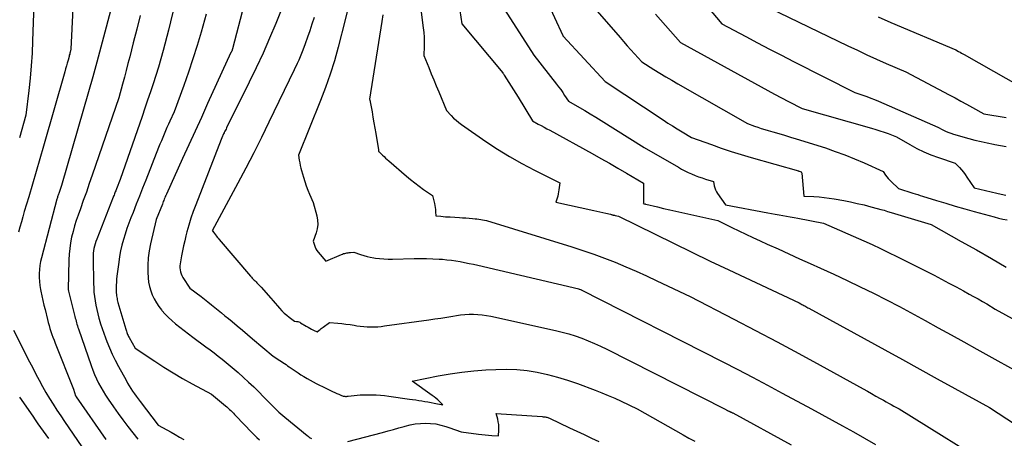
# Model space of a CAD drawing. Units: inches. Extents: x 2609536 to 2612342, y 1497606 to 1499227.
# Drawn here: x 2611222 to 2611339, y 1498326 to 1498376 of the extents above; entities that cross this region are included whole.
import ezdxf

# ---------------------------------------------------------------- set-up
doc = ezdxf.new("R2010")
doc.units = ezdxf.units.IN
doc.header["$MEASUREMENT"] = 0
doc.layers.add('Tile_2735_10_SW_contour_2ft', color=114, linetype='Continuous')

msp = doc.modelspace()

# ---------------------------------------------------------------- linework, layer by layer
at = {"layer": 'Tile_2735_10_SW_contour_2ft'}
for points in [[(2611268.73, 1498384.35, 8854), (2611269.93, 1498374.96, 8854), (2611269.99, 1498374.42, 8854), (2611270.03, 1498373.87, 8854), (2611270.04, 1498373.33, 8854), (2611270.03, 1498372.78, 8854), (2611269.99, 1498371.69, 8854), (2611270.58, 1498370.26, 8854), (2611270.88, 1498369.54, 8854), (2611271.18, 1498368.82, 8854), (2611271.47, 1498368.1, 8854), (2611271.77, 1498367.39, 8854), (2611272.68, 1498365.18, 8854), (2611273.24, 1498364.59, 8854), (2611273.52, 1498364.3, 8854), (2611273.82, 1498364.03, 8854), (2611274.14, 1498363.77, 8854), (2611274.46, 1498363.53, 8854), (2611277.33, 1498361.54, 8854), (2611278.72, 1498360.62, 8854), (2611280.14, 1498359.74, 8854), (2611281.59, 1498358.92, 8854), (2611283.07, 1498358.14, 8854), (2611286.06, 1498356.65, 8854), (2611285.96, 1498355.83, 8854), (2611285.92, 1498355.58, 8854), (2611285.88, 1498355.33, 8854), (2611285.82, 1498355.08, 8854), (2611285.75, 1498354.84, 8854), (2611285.59, 1498354.35, 8854), (2611290.08, 1498353.37, 8854), (2611290.43, 1498353.29, 8854), (2611290.78, 1498353.21, 8854), (2611291.14, 1498353.13, 8854), (2611291.49, 1498353.05, 8854), (2611292.05, 1498352.92, 8854), (2611292.12, 1498352.9, 8854), (2611292.19, 1498352.88, 8854), (2611292.26, 1498352.87, 8854), (2611292.32, 1498352.85, 8854), (2611292.39, 1498352.83, 8854), (2611292.46, 1498352.82, 8854), (2611292.53, 1498352.8, 8854), (2611292.6, 1498352.79, 8854), (2611293, 1498352.7, 8854), (2611297.33, 1498350.56, 8854), (2611299.49, 1498349.49, 8854), (2611301.66, 1498348.43, 8854), (2611303.84, 1498347.39, 8854), (2611306.02, 1498346.36, 8854), (2611314.33, 1498342.44, 8854), (2611314.55, 1498342.32, 8854), (2611314.66, 1498342.26, 8854), (2611314.78, 1498342.21, 8854), (2611314.89, 1498342.15, 8854), (2611315, 1498342.09, 8854), (2611315.01, 1498342.08, 8854), (2611315.13, 1498342.01, 8854), (2611315.25, 1498341.95, 8854), (2611315.37, 1498341.88, 8854), (2611315.48, 1498341.82, 8854), (2611324.47, 1498336.9, 8854), (2611326.54, 1498335.76, 8854), (2611328.6, 1498334.63, 8854), (2611330.66, 1498333.49, 8854), (2611332.73, 1498332.35, 8854), (2611336.85, 1498330.07, 8854), (2611341.84, 1498326.83, 8854)], [(2611282.5, 1498382.59, 8848), (2611286.41, 1498374.05, 8848), (2611286.43, 1498374.02, 8848), (2611286.46, 1498373.98, 8848), (2611291.41, 1498368.63, 8848), (2611298.29, 1498364.07, 8848), (2611298.84, 1498363.71, 8848), (2611299.4, 1498363.36, 8848), (2611299.95, 1498363.01, 8848), (2611300.51, 1498362.67, 8848), (2611301.64, 1498361.99, 8848), (2611303.97, 1498361.15, 8848), (2611305.14, 1498360.74, 8848), (2611306.31, 1498360.35, 8848), (2611307.49, 1498359.98, 8848), (2611308.68, 1498359.63, 8848), (2611314.25, 1498358.04, 8848), (2611314.28, 1498358.03, 8848), (2611314.3, 1498358.03, 8848), (2611314.32, 1498358.02, 8848), (2611314.34, 1498358.01, 8848), (2611314.45, 1498357.98, 8848), (2611314.58, 1498357.92, 8848), (2611314.61, 1498357.87, 8848), (2611314.65, 1498357.79, 8848), (2611314.88, 1498355.06, 8848), (2611316.09, 1498355.01, 8848), (2611316.7, 1498354.98, 8848), (2611317.3, 1498354.92, 8848), (2611317.9, 1498354.84, 8848), (2611318.5, 1498354.75, 8848), (2611319.61, 1498354.54, 8848), (2611320.41, 1498354.38, 8848), (2611321.21, 1498354.21, 8848), (2611322.01, 1498354.02, 8848), (2611322.81, 1498353.82, 8848), (2611323.58, 1498353.61, 8848), (2611323.98, 1498353.5, 8848), (2611324.39, 1498353.39, 8848), (2611324.79, 1498353.27, 8848), (2611325.2, 1498353.15, 8848), (2611325.6, 1498353.03, 8848), (2611326, 1498352.91, 8848), (2611326.41, 1498352.79, 8848), (2611326.81, 1498352.67, 8848), (2611329.93, 1498351.72, 8848), (2611333.5, 1498349.72, 8848), (2611335.28, 1498348.71, 8848), (2611337.06, 1498347.69, 8848), (2611338.82, 1498346.66, 8848)], [(2611224.06, 1498381.04, 8876), (2611223.78, 1498373.41, 8876), (2611223.71, 1498371.95, 8876), (2611223.61, 1498370.48, 8876), (2611223.48, 1498369.02, 8876), (2611223.33, 1498367.56, 8876), (2611222.98, 1498364.65, 8876), (2611222.22, 1498361.97, 8876)], [(2611228.67, 1498379.68, 8874), (2611228.31, 1498372.43, 8874), (2611228.22, 1498372.1, 8874), (2611228.19, 1498371.97, 8874), (2611228.16, 1498371.84, 8874), (2611228.12, 1498371.71, 8874), (2611228.09, 1498371.58, 8874), (2611227.97, 1498371.15, 8874), (2611227.87, 1498370.8, 8874), (2611227.78, 1498370.46, 8874), (2611227.68, 1498370.12, 8874), (2611227.58, 1498369.77, 8874), (2611225.08, 1498360.97, 8874), (2611224.65, 1498359.48, 8874), (2611224.22, 1498357.98, 8874), (2611223.78, 1498356.49, 8874), (2611223.33, 1498355, 8874), (2611222.8, 1498353.24, 8874), (2611222.62, 1498352.63, 8874), (2611222.45, 1498352.02, 8874), (2611222.28, 1498351.41, 8874), (2611222.13, 1498350.8, 8874)], [(2611233.48, 1498378.92, 8872), (2611232.32, 1498374.43, 8872), (2611231.85, 1498372.67, 8872), (2611231.38, 1498370.91, 8872), (2611230.89, 1498369.16, 8872), (2611230.39, 1498367.4, 8872), (2611227.2, 1498356.34, 8872), (2611226.9, 1498355.48, 8872), (2611226.87, 1498355.39, 8872), (2611226.84, 1498355.29, 8872), (2611226.8, 1498355.19, 8872), (2611226.77, 1498355.09, 8872), (2611226.74, 1498354.99, 8872), (2611226.71, 1498354.89, 8872), (2611226.68, 1498354.79, 8872), (2611226.66, 1498354.69, 8872), (2611224.83, 1498347.79, 8872), (2611224.73, 1498347.33, 8872), (2611224.64, 1498346.86, 8872), (2611224.59, 1498346.39, 8872), (2611224.56, 1498345.92, 8872), (2611224.56, 1498345.44, 8872), (2611224.59, 1498344.97, 8872), (2611224.65, 1498344.5, 8872), (2611224.73, 1498344.03, 8872), (2611224.76, 1498343.85, 8872), (2611224.88, 1498343.3, 8872), (2611225, 1498342.75, 8872), (2611225.12, 1498342.2, 8872), (2611225.25, 1498341.65, 8872), (2611225.53, 1498340.49, 8872), (2611225.62, 1498340.13, 8872), (2611225.72, 1498339.78, 8872), (2611225.82, 1498339.42, 8872), (2611225.94, 1498339.07, 8872), (2611226.06, 1498338.72, 8872), (2611226.19, 1498338.38, 8872), (2611226.32, 1498338.03, 8872), (2611226.45, 1498337.69, 8872), (2611228.61, 1498332.25, 8872), (2611228.86, 1498331.48, 8872), (2611228.87, 1498331.46, 8872), (2611228.87, 1498331.45, 8872), (2611228.88, 1498331.43, 8872), (2611228.89, 1498331.41, 8872), (2611228.92, 1498331.35, 8872), (2611228.93, 1498331.34, 8872), (2611232.42, 1498326.31, 8872)], [(2611253.94, 1498379.04, 8862), (2611252.5, 1498375.48, 8862), (2611251.77, 1498373.73, 8862), (2611251.01, 1498371.98, 8862), (2611250.21, 1498370.25, 8862), (2611249.38, 1498368.53, 8862), (2611246.69, 1498363.13, 8862), (2611246.63, 1498363, 8862), (2611246.56, 1498362.87, 8862), (2611246.5, 1498362.73, 8862), (2611246.43, 1498362.6, 8862), (2611246.4, 1498362.53, 8862), (2611246.35, 1498362.43, 8862), (2611246.31, 1498362.34, 8862), (2611246.26, 1498362.24, 8862), (2611246.22, 1498362.14, 8862), (2611246.05, 1498361.77, 8862), (2611243.05, 1498354.03, 8862), (2611242.76, 1498353.24, 8862), (2611242.49, 1498352.45, 8862), (2611242.24, 1498351.64, 8862), (2611242.02, 1498350.83, 8862), (2611241.9, 1498350.37, 8862), (2611241.76, 1498349.79, 8862), (2611241.62, 1498349.2, 8862), (2611241.49, 1498348.61, 8862), (2611241.37, 1498348.02, 8862), (2611241.24, 1498347.31, 8862), (2611241.21, 1498347.07, 8862), (2611241.19, 1498346.83, 8862), (2611241.19, 1498346.59, 8862), (2611241.21, 1498346.35, 8862), (2611241.26, 1498346.11, 8862), (2611241.32, 1498345.88, 8862), (2611241.42, 1498345.67, 8862), (2611241.53, 1498345.46, 8862), (2611242.35, 1498344.18, 8862), (2611243.68, 1498343.19, 8862), (2611244.09, 1498342.88, 8862), (2611244.5, 1498342.57, 8862), (2611244.91, 1498342.24, 8862), (2611245.31, 1498341.92, 8862), (2611245.71, 1498341.59, 8862), (2611246.11, 1498341.26, 8862), (2611246.51, 1498340.94, 8862), (2611246.91, 1498340.61, 8862), (2611247.34, 1498340.26, 8862), (2611247.95, 1498339.75, 8862), (2611248.57, 1498339.24, 8862), (2611249.17, 1498338.73, 8862), (2611249.78, 1498338.22, 8862), (2611252.2, 1498336.15, 8862), (2611252.62, 1498335.87, 8862), (2611252.8, 1498335.75, 8862), (2611252.98, 1498335.63, 8862), (2611253.17, 1498335.51, 8862), (2611253.35, 1498335.39, 8862), (2611253.54, 1498335.27, 8862), (2611253.72, 1498335.15, 8862), (2611253.91, 1498335.02, 8862), (2611254.09, 1498334.9, 8862), (2611255.14, 1498334.19, 8862), (2611255.49, 1498333.96, 8862), (2611255.84, 1498333.74, 8862), (2611256.2, 1498333.53, 8862), (2611256.56, 1498333.32, 8862), (2611256.92, 1498333.12, 8862), (2611257.29, 1498332.93, 8862), (2611257.66, 1498332.74, 8862), (2611258.03, 1498332.56, 8862), (2611258.98, 1498332.1, 8862), (2611259.22, 1498331.98, 8862), (2611259.47, 1498331.87, 8862), (2611259.72, 1498331.76, 8862), (2611259.97, 1498331.65, 8862), (2611260.29, 1498331.51, 8862), (2611260.38, 1498331.47, 8862), (2611260.47, 1498331.44, 8862), (2611260.57, 1498331.42, 8862), (2611260.66, 1498331.41, 8862), (2611260.76, 1498331.4, 8862), (2611260.86, 1498331.4, 8862), (2611260.96, 1498331.41, 8862), (2611261.05, 1498331.41, 8862), (2611262.47, 1498331.58, 8862), (2611262.54, 1498331.59, 8862), (2611263.87, 1498331.59, 8862), (2611264.37, 1498331.58, 8862), (2611264.87, 1498331.55, 8862), (2611265.36, 1498331.5, 8862), (2611265.85, 1498331.44, 8862), (2611268.3, 1498331.08, 8862), (2611268.67, 1498331.03, 8862), (2611269.04, 1498330.98, 8862), (2611269.4, 1498330.92, 8862), (2611269.77, 1498330.87, 8862), (2611270.13, 1498330.81, 8862), (2611270.49, 1498330.75, 8862), (2611270.86, 1498330.68, 8862), (2611271.22, 1498330.61, 8862), (2611272.24, 1498330.41, 8862), (2611271.85, 1498330.81, 8862), (2611271.65, 1498331, 8862), (2611271.44, 1498331.18, 8862), (2611271.22, 1498331.36, 8862), (2611271, 1498331.52, 8862), (2611268.61, 1498333.2, 8862), (2611271.71, 1498333.83, 8862), (2611273.11, 1498334.08, 8862), (2611274.51, 1498334.28, 8862), (2611275.91, 1498334.43, 8862), (2611277.32, 1498334.53, 8862), (2611278.52, 1498334.59, 8862), (2611279.75, 1498334.61, 8862), (2611280.98, 1498334.57, 8862), (2611282.2, 1498334.44, 8862), (2611283.41, 1498334.25, 8862), (2611284.62, 1498333.99, 8862), (2611285.81, 1498333.69, 8862), (2611286.98, 1498333.33, 8862), (2611288.15, 1498332.93, 8862), (2611290.26, 1498332.13, 8862), (2611291.03, 1498331.83, 8862), (2611291.8, 1498331.52, 8862), (2611292.57, 1498331.18, 8862), (2611293.32, 1498330.83, 8862), (2611295.19, 1498329.94, 8862), (2611300.64, 1498326.85, 8862), (2611301.33, 1498326.47, 8862), (2611302.03, 1498326.1, 8862)], [(2611274.02, 1498378.61, 8852), (2611274.51, 1498375.45, 8852), (2611279.32, 1498369.65, 8852), (2611279.35, 1498369.6, 8852), (2611279.39, 1498369.56, 8852), (2611279.42, 1498369.51, 8852), (2611279.45, 1498369.46, 8852), (2611279.51, 1498369.37, 8852), (2611280.06, 1498368.5, 8852), (2611280.34, 1498368.07, 8852), (2611280.61, 1498367.63, 8852), (2611280.88, 1498367.19, 8852), (2611281.15, 1498366.75, 8852), (2611282.86, 1498363.95, 8852), (2611283.53, 1498363.59, 8852), (2611283.87, 1498363.4, 8852), (2611284.21, 1498363.22, 8852), (2611284.54, 1498363.04, 8852), (2611284.88, 1498362.85, 8852), (2611289.88, 1498360.1, 8852), (2611290.9, 1498359.53, 8852), (2611291.92, 1498358.96, 8852), (2611292.94, 1498358.37, 8852), (2611293.95, 1498357.78, 8852), (2611295.96, 1498356.59, 8852), (2611295.97, 1498354.36, 8852), (2611295.97, 1498354.34, 8852), (2611295.97, 1498354.33, 8852), (2611295.96, 1498354.31, 8852), (2611295.96, 1498354.29, 8852), (2611295.93, 1498354.19, 8852), (2611296.03, 1498354.16, 8852), (2611296.08, 1498354.15, 8852), (2611296.14, 1498354.14, 8852), (2611296.19, 1498354.13, 8852), (2611296.24, 1498354.11, 8852), (2611297.59, 1498353.79, 8852), (2611298.32, 1498353.62, 8852), (2611299.05, 1498353.46, 8852), (2611299.77, 1498353.29, 8852), (2611300.5, 1498353.13, 8852), (2611304.73, 1498352.19, 8852), (2611306.39, 1498351.37, 8852), (2611307.22, 1498350.97, 8852), (2611308.05, 1498350.57, 8852), (2611308.88, 1498350.17, 8852), (2611309.72, 1498349.79, 8852), (2611310.58, 1498349.4, 8852), (2611311.85, 1498348.82, 8852), (2611313.12, 1498348.24, 8852), (2611314.39, 1498347.67, 8852), (2611315.66, 1498347.1, 8852), (2611316.88, 1498346.55, 8852), (2611318.45, 1498345.84, 8852), (2611320.01, 1498345.11, 8852), (2611321.56, 1498344.36, 8852), (2611323.11, 1498343.59, 8852), (2611326.19, 1498342.04, 8852), (2611329.24, 1498340.36, 8852), (2611330.77, 1498339.52, 8852), (2611332.3, 1498338.68, 8852), (2611333.82, 1498337.84, 8852), (2611335.34, 1498336.99, 8852), (2611347.55, 1498330.22, 8852)], [(2611278.81, 1498378.21, 8850), (2611283.01, 1498371.71, 8850), (2611285.68, 1498368.29, 8850), (2611285.93, 1498367.97, 8850), (2611286.17, 1498367.65, 8850), (2611286.41, 1498367.32, 8850), (2611286.64, 1498366.98, 8850), (2611287.1, 1498366.31, 8850), (2611288.39, 1498365.56, 8850), (2611289.03, 1498365.18, 8850), (2611289.67, 1498364.8, 8850), (2611290.31, 1498364.41, 8850), (2611290.94, 1498364.02, 8850), (2611296.02, 1498360.82, 8850), (2611300.08, 1498358.48, 8850), (2611300.46, 1498358.27, 8850), (2611300.85, 1498358.06, 8850), (2611301.24, 1498357.87, 8850), (2611301.64, 1498357.69, 8850), (2611302.05, 1498357.52, 8850), (2611302.46, 1498357.36, 8850), (2611302.87, 1498357.22, 8850), (2611303.29, 1498357.08, 8850), (2611304.22, 1498356.81, 8850), (2611304.31, 1498356.3, 8850), (2611304.37, 1498356.06, 8850), (2611304.46, 1498355.82, 8850), (2611304.57, 1498355.59, 8850), (2611304.7, 1498355.37, 8850), (2611305.64, 1498354.02, 8850), (2611310.64, 1498353.08, 8850), (2611311.08, 1498353, 8850), (2611311.52, 1498352.92, 8850), (2611311.97, 1498352.85, 8850), (2611312.41, 1498352.78, 8850), (2611312.86, 1498352.71, 8850), (2611313.3, 1498352.63, 8850), (2611313.75, 1498352.55, 8850), (2611314.19, 1498352.47, 8850), (2611317.22, 1498351.88, 8850), (2611321.97, 1498349.79, 8850), (2611322.96, 1498349.34, 8850), (2611323.94, 1498348.89, 8850), (2611324.91, 1498348.42, 8850), (2611325.88, 1498347.94, 8850), (2611330.29, 1498345.71, 8850), (2611331.16, 1498345.26, 8850), (2611332.03, 1498344.8, 8850), (2611332.9, 1498344.34, 8850), (2611333.76, 1498343.87, 8850), (2611334.45, 1498343.49, 8850), (2611334.96, 1498343.2, 8850), (2611335.48, 1498342.91, 8850), (2611335.99, 1498342.62, 8850), (2611336.5, 1498342.32, 8850), (2611337.52, 1498341.72, 8850), (2611355.82, 1498331.65, 8850)], [(2611240.59, 1498377.81, 8868), (2611239.85, 1498374.68, 8868), (2611239.2, 1498372.26, 8868), (2611238.93, 1498371.28, 8868), (2611238.65, 1498370.3, 8868), (2611238.34, 1498369.32, 8868), (2611238.03, 1498368.35, 8868), (2611237.7, 1498367.39, 8868), (2611237.37, 1498366.42, 8868), (2611237.04, 1498365.45, 8868), (2611236.71, 1498364.49, 8868), (2611234.11, 1498357.02, 8868), (2611233.7, 1498355.94, 8868), (2611233.65, 1498355.82, 8868), (2611233.6, 1498355.69, 8868), (2611233.55, 1498355.57, 8868), (2611233.5, 1498355.45, 8868), (2611233.45, 1498355.33, 8868), (2611233.4, 1498355.2, 8868), (2611233.35, 1498355.08, 8868), (2611233.31, 1498354.96, 8868), (2611231.35, 1498349.98, 8868), (2611231.25, 1498349.71, 8868), (2611231.16, 1498349.44, 8868), (2611231.09, 1498349.16, 8868), (2611231.03, 1498348.88, 8868), (2611230.99, 1498348.6, 8868), (2611230.95, 1498348.31, 8868), (2611230.94, 1498348.03, 8868), (2611230.93, 1498347.74, 8868), (2611230.98, 1498344.75, 8868), (2611231, 1498344.23, 8868), (2611231.03, 1498343.71, 8868), (2611231.09, 1498343.2, 8868), (2611231.16, 1498342.68, 8868), (2611231.26, 1498342.17, 8868), (2611231.36, 1498341.66, 8868), (2611231.49, 1498341.15, 8868), (2611231.62, 1498340.65, 8868), (2611231.65, 1498340.53, 8868), (2611231.82, 1498339.98, 8868), (2611232, 1498339.42, 8868), (2611232.19, 1498338.88, 8868), (2611232.39, 1498338.33, 8868), (2611232.55, 1498337.89, 8868), (2611232.86, 1498337.14, 8868), (2611233.18, 1498336.4, 8868), (2611233.54, 1498335.67, 8868), (2611233.91, 1498334.94, 8868), (2611234.82, 1498333.3, 8868), (2611235, 1498332.97, 8868), (2611235.19, 1498332.65, 8868), (2611235.39, 1498332.33, 8868), (2611235.6, 1498332.02, 8868), (2611235.81, 1498331.72, 8868), (2611236.03, 1498331.41, 8868), (2611236.25, 1498331.11, 8868), (2611236.48, 1498330.81, 8868), (2611238.61, 1498328.01, 8868), (2611239.63, 1498327.46, 8868), (2611240.14, 1498327.18, 8868), (2611240.64, 1498326.89, 8868), (2611241.14, 1498326.59, 8868), (2611241.64, 1498326.29, 8868)], [(2611248.78, 1498377.76, 8864), (2611247.41, 1498372.46, 8864), (2611247.37, 1498372.36, 8864), (2611247.36, 1498372.34, 8864), (2611247.35, 1498372.32, 8864), (2611247.35, 1498372.31, 8864), (2611247.34, 1498372.29, 8864), (2611247.31, 1498372.22, 8864), (2611247.29, 1498372.18, 8864), (2611247.26, 1498372.13, 8864), (2611247.24, 1498372.08, 8864), (2611247.22, 1498372.03, 8864), (2611244.46, 1498366, 8864), (2611243.72, 1498364.38, 8864), (2611242.98, 1498362.75, 8864), (2611242.24, 1498361.13, 8864), (2611241.5, 1498359.5, 8864), (2611239.59, 1498355.3, 8864), (2611239.53, 1498355.15, 8864), (2611239.46, 1498355.01, 8864), (2611239.4, 1498354.86, 8864), (2611239.34, 1498354.71, 8864), (2611239.33, 1498354.7, 8864), (2611239.27, 1498354.56, 8864), (2611239.22, 1498354.42, 8864), (2611239.16, 1498354.28, 8864), (2611239.11, 1498354.13, 8864), (2611238.39, 1498352.29, 8864), (2611237.71, 1498349.44, 8864), (2611237.54, 1498348.61, 8864), (2611237.43, 1498347.77, 8864), (2611237.39, 1498346.92, 8864), (2611237.4, 1498346.08, 8864), (2611237.43, 1498345.43, 8864), (2611237.49, 1498344.91, 8864), (2611237.59, 1498344.39, 8864), (2611237.73, 1498343.89, 8864), (2611237.92, 1498343.4, 8864), (2611238.15, 1498342.92, 8864), (2611238.41, 1498342.47, 8864), (2611238.7, 1498342.03, 8864), (2611239.02, 1498341.61, 8864), (2611239.06, 1498341.55, 8864), (2611239.43, 1498341.13, 8864), (2611239.82, 1498340.73, 8864), (2611240.23, 1498340.35, 8864), (2611240.66, 1498339.99, 8864), (2611242.71, 1498338.39, 8864), (2611244.26, 1498337.26, 8864), (2611244.75, 1498336.9, 8864), (2611245.24, 1498336.53, 8864), (2611245.71, 1498336.16, 8864), (2611246.19, 1498335.78, 8864), (2611246.66, 1498335.39, 8864), (2611247.13, 1498335.01, 8864), (2611247.59, 1498334.61, 8864), (2611248.05, 1498334.21, 8864), (2611248.68, 1498333.64, 8864), (2611249.29, 1498333.09, 8864), (2611249.9, 1498332.52, 8864), (2611250.49, 1498331.95, 8864), (2611251.07, 1498331.36, 8864), (2611251.8, 1498330.61, 8864), (2611252.01, 1498330.39, 8864), (2611252.23, 1498330.18, 8864), (2611252.44, 1498329.96, 8864), (2611252.66, 1498329.75, 8864), (2611252.88, 1498329.54, 8864), (2611253.1, 1498329.34, 8864), (2611253.33, 1498329.14, 8864), (2611253.57, 1498328.94, 8864), (2611256.21, 1498326.79, 8864), (2611256.34, 1498326.69, 8864), (2611256.46, 1498326.6, 8864), (2611256.59, 1498326.5, 8864), (2611256.72, 1498326.41, 8864)], [(2611261.2, 1498377.83, 8858), (2611260.71, 1498375.89, 8858), (2611259.89, 1498372.67, 8858), (2611259.44, 1498371.07, 8858), (2611258.95, 1498369.49, 8858), (2611258.4, 1498367.92, 8858), (2611257.81, 1498366.37, 8858), (2611255.18, 1498359.92, 8858), (2611255.29, 1498359.31, 8858), (2611255.35, 1498359, 8858), (2611255.41, 1498358.7, 8858), (2611255.48, 1498358.39, 8858), (2611255.56, 1498358.09, 8858), (2611255.77, 1498357.32, 8858), (2611255.93, 1498356.81, 8858), (2611256.09, 1498356.3, 8858), (2611256.28, 1498355.79, 8858), (2611256.48, 1498355.29, 8858), (2611256.91, 1498354.3, 8858), (2611257.35, 1498352.72, 8858), (2611257.44, 1498352.22, 8858), (2611257.47, 1498351.72, 8858), (2611257.41, 1498351.22, 8858), (2611257.28, 1498350.73, 8858), (2611256.93, 1498349.75, 8858), (2611257.07, 1498349.28, 8858), (2611257.15, 1498349.05, 8858), (2611257.25, 1498348.84, 8858), (2611257.38, 1498348.63, 8858), (2611257.52, 1498348.44, 8858), (2611258.42, 1498347.38, 8858), (2611260.29, 1498348.17, 8858), (2611260.41, 1498348.22, 8858), (2611260.53, 1498348.27, 8858), (2611260.66, 1498348.3, 8858), (2611260.79, 1498348.34, 8858), (2611260.92, 1498348.36, 8858), (2611261.05, 1498348.38, 8858), (2611261.18, 1498348.4, 8858), (2611261.32, 1498348.41, 8858), (2611261.74, 1498348.43, 8858), (2611262.51, 1498348.17, 8858), (2611262.9, 1498348.04, 8858), (2611263.29, 1498347.94, 8858), (2611263.68, 1498347.85, 8858), (2611264.08, 1498347.78, 8858), (2611264.28, 1498347.75, 8858), (2611264.78, 1498347.68, 8858), (2611265.28, 1498347.64, 8858), (2611265.78, 1498347.62, 8858), (2611266.29, 1498347.62, 8858), (2611268.87, 1498347.68, 8858), (2611269.6, 1498347.69, 8858), (2611270.33, 1498347.69, 8858), (2611271.07, 1498347.66, 8858), (2611271.8, 1498347.63, 8858), (2611272.21, 1498347.6, 8858), (2611272.73, 1498347.55, 8858), (2611273.26, 1498347.5, 8858), (2611273.78, 1498347.42, 8858), (2611274.3, 1498347.33, 8858), (2611274.82, 1498347.23, 8858), (2611275.34, 1498347.12, 8858), (2611275.86, 1498347.01, 8858), (2611276.37, 1498346.89, 8858), (2611288.31, 1498344.1, 8858), (2611288.32, 1498344.09, 8858), (2611288.34, 1498344.09, 8858), (2611288.36, 1498344.08, 8858), (2611288.38, 1498344.08, 8858), (2611288.5, 1498344.04, 8858), (2611288.55, 1498344.02, 8858), (2611288.61, 1498343.99, 8858), (2611305.34, 1498335.49, 8858), (2611307.09, 1498334.58, 8858), (2611308.85, 1498333.67, 8858), (2611310.59, 1498332.74, 8858), (2611312.33, 1498331.8, 8858), (2611315.8, 1498329.91, 8858), (2611319.48, 1498327.92, 8858), (2611320.78, 1498327.2, 8858), (2611322.07, 1498326.47, 8858), (2611323.35, 1498325.73, 8858)], [(2611290.47, 1498376.93, 8846), (2611293.18, 1498373.82, 8846), (2611293.6, 1498373.34, 8846), (2611294.03, 1498372.85, 8846), (2611294.46, 1498372.37, 8846), (2611294.89, 1498371.9, 8846), (2611295.75, 1498370.94, 8846), (2611297.16, 1498370.05, 8846), (2611297.87, 1498369.61, 8846), (2611298.58, 1498369.18, 8846), (2611299.3, 1498368.76, 8846), (2611300.02, 1498368.34, 8846), (2611308.26, 1498363.64, 8846), (2611309.06, 1498363.35, 8846), (2611309.47, 1498363.21, 8846), (2611309.87, 1498363.08, 8846), (2611310.28, 1498362.95, 8846), (2611310.69, 1498362.83, 8846), (2611311.25, 1498362.67, 8846), (2611311.93, 1498362.46, 8846), (2611312.62, 1498362.26, 8846), (2611313.31, 1498362.05, 8846), (2611313.99, 1498361.84, 8846), (2611317.44, 1498360.76, 8846), (2611318.6, 1498360.36, 8846), (2611319.76, 1498359.94, 8846), (2611320.9, 1498359.48, 8846), (2611322.02, 1498358.99, 8846), (2611324.26, 1498357.96, 8846), (2611324.55, 1498357.56, 8846), (2611324.7, 1498357.36, 8846), (2611324.86, 1498357.17, 8846), (2611325.03, 1498356.98, 8846), (2611325.2, 1498356.81, 8846), (2611326.1, 1498355.96, 8846), (2611327.79, 1498355.43, 8846), (2611328.07, 1498355.34, 8846), (2611328.36, 1498355.25, 8846), (2611328.64, 1498355.16, 8846), (2611328.93, 1498355.07, 8846), (2611330.57, 1498354.57, 8846), (2611331.68, 1498354.23, 8846), (2611332.79, 1498353.9, 8846), (2611333.9, 1498353.58, 8846), (2611335.02, 1498353.27, 8846), (2611337.38, 1498352.61, 8846), (2611337.9, 1498352.48, 8846), (2611338.42, 1498352.35, 8846), (2611338.94, 1498352.25, 8846)], [(2611303.53, 1498377.44, 8842), (2611305.22, 1498375.44, 8842), (2611308.03, 1498373.93, 8842), (2611309.43, 1498373.18, 8842), (2611310.84, 1498372.44, 8842), (2611312.26, 1498371.71, 8842), (2611313.68, 1498370.99, 8842), (2611320.93, 1498367.32, 8842), (2611321.87, 1498367, 8842), (2611322.34, 1498366.83, 8842), (2611322.8, 1498366.66, 8842), (2611323.26, 1498366.47, 8842), (2611323.72, 1498366.28, 8842), (2611330.73, 1498363.2, 8842), (2611331.33, 1498362.89, 8842), (2611331.63, 1498362.75, 8842), (2611331.93, 1498362.61, 8842), (2611332.25, 1498362.5, 8842), (2611332.57, 1498362.4, 8842), (2611334.38, 1498361.89, 8842), (2611335.1, 1498361.7, 8842), (2611335.84, 1498361.51, 8842), (2611336.57, 1498361.35, 8842), (2611337.31, 1498361.2, 8842), (2611337.46, 1498361.17, 8842), (2611338.12, 1498361.05, 8842), (2611338.8, 1498360.93, 8842)], [(2611310.81, 1498377.32, 8840), (2611320.09, 1498372.85, 8840), (2611321.22, 1498372.31, 8840), (2611322.36, 1498371.78, 8840), (2611323.5, 1498371.26, 8840), (2611324.64, 1498370.76, 8840), (2611326.93, 1498369.75, 8840), (2611332.08, 1498367.03, 8840), (2611332.77, 1498366.67, 8840), (2611333.45, 1498366.3, 8840), (2611334.13, 1498365.93, 8840), (2611334.81, 1498365.56, 8840), (2611336.16, 1498364.81, 8840), (2611338.81, 1498364.36, 8840)], [(2611236.49, 1498376.42, 8870), (2611236.08, 1498374.79, 8870), (2611235.67, 1498373.17, 8870), (2611235.26, 1498371.54, 8870), (2611235.05, 1498370.73, 8870), (2611234.84, 1498369.92, 8870), (2611234.62, 1498369.11, 8870), (2611234.4, 1498368.3, 8870), (2611233.95, 1498366.68, 8870), (2611230.83, 1498357.56, 8870), (2611230.48, 1498356.56, 8870), (2611230.13, 1498355.55, 8870), (2611229.77, 1498354.55, 8870), (2611229.42, 1498353.55, 8870), (2611229.16, 1498352.83, 8870), (2611228.94, 1498352.18, 8870), (2611228.73, 1498351.54, 8870), (2611228.56, 1498350.88, 8870), (2611228.39, 1498350.22, 8870), (2611228.26, 1498349.56, 8870), (2611228.16, 1498348.89, 8870), (2611228.1, 1498348.22, 8870), (2611228.06, 1498347.54, 8870), (2611227.99, 1498344.03, 8870), (2611228.02, 1498343.83, 8870), (2611228.77, 1498340.85, 8870), (2611228.82, 1498340.66, 8870), (2611228.87, 1498340.48, 8870), (2611228.92, 1498340.29, 8870), (2611228.97, 1498340.11, 8870), (2611229.02, 1498339.93, 8870), (2611229.08, 1498339.74, 8870), (2611229.14, 1498339.56, 8870), (2611229.2, 1498339.38, 8870), (2611230.7, 1498335.04, 8870), (2611230.89, 1498334.51, 8870), (2611231.1, 1498333.99, 8870), (2611231.33, 1498333.49, 8870), (2611231.57, 1498332.98, 8870), (2611231.84, 1498332.49, 8870), (2611232.11, 1498332.01, 8870), (2611232.41, 1498331.53, 8870), (2611232.72, 1498331.07, 8870), (2611233.34, 1498330.18, 8870), (2611233.89, 1498329.39, 8870), (2611234.46, 1498328.61, 8870), (2611235.04, 1498327.84, 8870), (2611235.63, 1498327.08, 8870), (2611236.23, 1498326.33, 8870)], [(2611244.28, 1498376.56, 8866), (2611243.69, 1498374.45, 8866), (2611243.22, 1498372.86, 8866), (2611242.73, 1498371.28, 8866), (2611242.2, 1498369.72, 8866), (2611241.65, 1498368.16, 8866), (2611240.49, 1498365.02, 8866), (2611239.99, 1498363.94, 8866), (2611239.82, 1498363.56, 8866), (2611239.65, 1498363.17, 8866), (2611239.48, 1498362.78, 8866), (2611239.31, 1498362.39, 8866), (2611239.15, 1498362.01, 8866), (2611238.99, 1498361.62, 8866), (2611238.83, 1498361.22, 8866), (2611238.67, 1498360.83, 8866), (2611237.15, 1498356.96, 8866), (2611236.78, 1498356.01, 8866), (2611236.4, 1498355.06, 8866), (2611236.03, 1498354.1, 8866), (2611235.65, 1498353.15, 8866), (2611235.4, 1498352.51, 8866), (2611235.16, 1498351.88, 8866), (2611234.93, 1498351.23, 8866), (2611234.71, 1498350.59, 8866), (2611234.51, 1498349.94, 8866), (2611234.33, 1498349.28, 8866), (2611234.17, 1498348.61, 8866), (2611234.05, 1498347.95, 8866), (2611233.95, 1498347.27, 8866), (2611233.75, 1498345.59, 8866), (2611233.71, 1498345.24, 8866), (2611233.68, 1498344.88, 8866), (2611233.67, 1498344.53, 8866), (2611233.67, 1498344.17, 8866), (2611233.67, 1498343.78, 8866), (2611233.67, 1498343.62, 8866), (2611233.68, 1498343.46, 8866), (2611233.7, 1498343.3, 8866), (2611233.73, 1498343.13, 8866), (2611233.76, 1498342.97, 8866), (2611233.79, 1498342.82, 8866), (2611233.83, 1498342.66, 8866), (2611233.87, 1498342.5, 8866), (2611234.78, 1498339.35, 8866), (2611234.82, 1498339.22, 8866), (2611234.86, 1498339.1, 8866), (2611234.91, 1498338.97, 8866), (2611234.96, 1498338.85, 8866), (2611235.01, 1498338.72, 8866), (2611235.06, 1498338.6, 8866), (2611235.12, 1498338.48, 8866), (2611235.19, 1498338.36, 8866), (2611235.91, 1498337.1, 8866), (2611238.22, 1498335.56, 8866), (2611239.3, 1498334.86, 8866), (2611240.4, 1498334.18, 8866), (2611241.51, 1498333.53, 8866), (2611242.64, 1498332.9, 8866), (2611244.91, 1498331.67, 8866), (2611246.57, 1498330.28, 8866), (2611246.73, 1498330.15, 8866), (2611246.89, 1498330.01, 8866), (2611247.05, 1498329.87, 8866), (2611247.2, 1498329.72, 8866), (2611247.35, 1498329.57, 8866), (2611247.5, 1498329.42, 8866), (2611247.65, 1498329.27, 8866), (2611247.79, 1498329.12, 8866), (2611249.68, 1498327.15, 8866), (2611249.97, 1498326.85, 8866), (2611250.27, 1498326.55, 8866), (2611250.58, 1498326.26, 8866)], [(2611257.04, 1498376.19, 8860), (2611256.79, 1498375.41, 8860), (2611256.54, 1498374.62, 8860), (2611256.27, 1498373.84, 8860), (2611255.99, 1498373.06, 8860), (2611255.71, 1498372.3, 8860), (2611255.56, 1498371.91, 8860), (2611255.4, 1498371.52, 8860), (2611255.23, 1498371.13, 8860), (2611255.05, 1498370.75, 8860), (2611254.69, 1498369.99, 8860), (2611251.7, 1498363.8, 8860), (2611250.81, 1498361.99, 8860), (2611249.9, 1498360.18, 8860), (2611248.97, 1498358.39, 8860), (2611248.03, 1498356.6, 8860), (2611245.01, 1498350.98, 8860), (2611245.08, 1498350.91, 8860), (2611245.16, 1498350.8, 8860), (2611245.39, 1498350.49, 8860), (2611245.5, 1498350.35, 8860), (2611245.6, 1498350.21, 8860), (2611245.71, 1498350.08, 8860), (2611245.83, 1498349.94, 8860), (2611249.54, 1498345.6, 8860), (2611249.64, 1498345.48, 8860), (2611249.74, 1498345.37, 8860), (2611249.85, 1498345.26, 8860), (2611249.96, 1498345.15, 8860), (2611250.07, 1498345.04, 8860), (2611250.18, 1498344.93, 8860), (2611250.29, 1498344.82, 8860), (2611250.4, 1498344.72, 8860), (2611250.8, 1498344.31, 8860), (2611251.93, 1498343.01, 8860), (2611252.19, 1498342.71, 8860), (2611252.45, 1498342.42, 8860), (2611252.7, 1498342.12, 8860), (2611252.96, 1498341.82, 8860), (2611253.24, 1498341.52, 8860), (2611253.51, 1498341.25, 8860), (2611253.8, 1498341, 8860), (2611254.09, 1498340.76, 8860), (2611254.71, 1498340.3, 8860), (2611254.97, 1498340.27, 8860), (2611255.1, 1498340.24, 8860), (2611255.22, 1498340.21, 8860), (2611255.34, 1498340.16, 8860), (2611255.45, 1498340.1, 8860), (2611256.12, 1498339.71, 8860), (2611256.33, 1498339.59, 8860), (2611256.54, 1498339.47, 8860), (2611256.75, 1498339.36, 8860), (2611256.97, 1498339.24, 8860), (2611257.4, 1498339.02, 8860), (2611257.63, 1498339.22, 8860), (2611257.75, 1498339.31, 8860), (2611257.86, 1498339.41, 8860), (2611257.98, 1498339.5, 8860), (2611258.11, 1498339.59, 8860), (2611258.86, 1498340.14, 8860), (2611259.83, 1498340.06, 8860), (2611260.32, 1498340.01, 8860), (2611260.8, 1498339.95, 8860), (2611261.28, 1498339.88, 8860), (2611261.76, 1498339.81, 8860), (2611262.08, 1498339.75, 8860), (2611262.49, 1498339.69, 8860), (2611262.9, 1498339.65, 8860), (2611263.31, 1498339.62, 8860), (2611263.72, 1498339.61, 8860), (2611264.14, 1498339.62, 8860), (2611264.55, 1498339.64, 8860), (2611264.96, 1498339.67, 8860), (2611265.37, 1498339.72, 8860), (2611270.59, 1498340.45, 8860), (2611271.3, 1498340.55, 8860), (2611272.01, 1498340.65, 8860), (2611272.72, 1498340.77, 8860), (2611273.43, 1498340.88, 8860), (2611273.85, 1498340.95, 8860), (2611274.35, 1498341.02, 8860), (2611274.86, 1498341.07, 8860), (2611275.37, 1498341.1, 8860), (2611275.88, 1498341.11, 8860), (2611276.38, 1498341.09, 8860), (2611276.89, 1498341.04, 8860), (2611277.39, 1498340.97, 8860), (2611277.9, 1498340.88, 8860), (2611285.57, 1498339.19, 8860), (2611286.35, 1498339, 8860), (2611287.13, 1498338.79, 8860), (2611287.9, 1498338.55, 8860), (2611288.66, 1498338.28, 8860), (2611289.41, 1498337.98, 8860), (2611290.15, 1498337.67, 8860), (2611290.88, 1498337.33, 8860), (2611291.61, 1498336.98, 8860), (2611305.53, 1498329.94, 8860), (2611305.88, 1498329.74, 8860), (2611305.93, 1498329.71, 8860), (2611305.97, 1498329.69, 8860), (2611306.02, 1498329.67, 8860), (2611306.07, 1498329.64, 8860), (2611306.11, 1498329.62, 8860), (2611306.16, 1498329.6, 8860), (2611306.21, 1498329.58, 8860), (2611306.26, 1498329.56, 8860), (2611306.28, 1498329.55, 8860), (2611306.34, 1498329.53, 8860), (2611306.39, 1498329.5, 8860), (2611306.45, 1498329.47, 8860), (2611306.51, 1498329.44, 8860), (2611313.41, 1498325.69, 8860)], [(2611265.16, 1498376.5, 8856), (2611265.06, 1498375.7, 8856), (2611263.6, 1498366.53, 8856), (2611263.63, 1498366.43, 8856), (2611263.64, 1498366.38, 8856), (2611263.66, 1498366.33, 8856), (2611263.67, 1498366.28, 8856), (2611263.68, 1498366.23, 8856), (2611263.88, 1498365.04, 8856), (2611263.99, 1498364.39, 8856), (2611264.1, 1498363.74, 8856), (2611264.21, 1498363.1, 8856), (2611264.32, 1498362.45, 8856), (2611264.63, 1498360.52, 8856), (2611264.63, 1498360.5, 8856), (2611264.64, 1498360.49, 8856), (2611264.64, 1498360.47, 8856), (2611264.64, 1498360.45, 8856), (2611264.66, 1498360.35, 8856), (2611264.71, 1498360.29, 8856), (2611265.11, 1498359.91, 8856), (2611265.3, 1498359.74, 8856), (2611265.49, 1498359.56, 8856), (2611265.69, 1498359.39, 8856), (2611265.88, 1498359.22, 8856), (2611267.94, 1498357.42, 8856), (2611268.43, 1498357.02, 8856), (2611268.93, 1498356.62, 8856), (2611269.44, 1498356.24, 8856), (2611269.96, 1498355.87, 8856), (2611271.02, 1498355.16, 8856), (2611271.25, 1498354.21, 8856), (2611271.3, 1498353.96, 8856), (2611271.34, 1498353.72, 8856), (2611271.38, 1498353.48, 8856), (2611271.4, 1498353.23, 8856), (2611271.43, 1498352.74, 8856), (2611272, 1498352.69, 8856), (2611272.28, 1498352.66, 8856), (2611272.56, 1498352.64, 8856), (2611272.85, 1498352.62, 8856), (2611273.13, 1498352.61, 8856), (2611274.21, 1498352.55, 8856), (2611274.59, 1498352.52, 8856), (2611274.98, 1498352.5, 8856), (2611275.36, 1498352.47, 8856), (2611275.74, 1498352.43, 8856), (2611276.05, 1498352.4, 8856), (2611276.28, 1498352.38, 8856), (2611276.51, 1498352.35, 8856), (2611276.73, 1498352.32, 8856), (2611276.95, 1498352.28, 8856), (2611277.4, 1498352.2, 8856), (2611287.5, 1498349.08, 8856), (2611288.79, 1498348.66, 8856), (2611290.07, 1498348.22, 8856), (2611291.34, 1498347.75, 8856), (2611292.6, 1498347.25, 8856), (2611293.85, 1498346.72, 8856), (2611295.09, 1498346.19, 8856), (2611296.32, 1498345.63, 8856), (2611297.55, 1498345.06, 8856), (2611301.47, 1498343.21, 8856), (2611306.62, 1498340.54, 8856), (2611309.19, 1498339.2, 8856), (2611311.75, 1498337.84, 8856), (2611314.3, 1498336.47, 8856), (2611316.84, 1498335.08, 8856), (2611321.89, 1498332.29, 8856), (2611322.4, 1498332.01, 8856), (2611322.9, 1498331.73, 8856), (2611323.41, 1498331.44, 8856), (2611323.91, 1498331.16, 8856), (2611324.31, 1498330.94, 8856), (2611324.62, 1498330.77, 8856), (2611324.92, 1498330.6, 8856), (2611325.23, 1498330.43, 8856), (2611325.54, 1498330.26, 8856), (2611326.15, 1498329.92, 8856), (2611337.95, 1498322.62, 8856)], [(2611297.38, 1498376.56, 8844), (2611300.34, 1498373.21, 8844), (2611309.84, 1498367.99, 8844), (2611310.64, 1498367.55, 8844), (2611311.45, 1498367.12, 8844), (2611312.26, 1498366.69, 8844), (2611313.07, 1498366.26, 8844), (2611314.7, 1498365.42, 8844), (2611322.9, 1498363.1, 8844), (2611323.4, 1498362.96, 8844), (2611323.89, 1498362.8, 8844), (2611324.38, 1498362.63, 8844), (2611324.86, 1498362.46, 8844), (2611325.83, 1498362.09, 8844), (2611327.43, 1498361.15, 8844), (2611328.24, 1498360.71, 8844), (2611329.07, 1498360.3, 8844), (2611329.92, 1498359.95, 8844), (2611330.79, 1498359.62, 8844), (2611332.79, 1498358.95, 8844), (2611333.29, 1498358.44, 8844), (2611333.53, 1498358.17, 8844), (2611333.76, 1498357.9, 8844), (2611333.97, 1498357.62, 8844), (2611334.17, 1498357.32, 8844), (2611335.03, 1498356.03, 8844), (2611337.7, 1498355.42, 8844), (2611338.23, 1498355.31, 8844), (2611338.77, 1498355.2, 8844)], [(2611323.67, 1498376.25, 8838), (2611325.17, 1498375.6, 8838), (2611332.85, 1498372.35, 8838), (2611333.19, 1498372.17, 8838), (2611333.35, 1498372.08, 8838), (2611333.52, 1498371.98, 8838), (2611333.69, 1498371.89, 8838), (2611333.85, 1498371.8, 8838), (2611342.24, 1498367.04, 8838)], [(2611221.51, 1498339.23, 8874), (2611222.66, 1498336.97, 8874), (2611223.04, 1498336.23, 8874), (2611223.41, 1498335.5, 8874), (2611223.79, 1498334.76, 8874), (2611224.17, 1498334.03, 8874), (2611224.55, 1498333.3, 8874), (2611224.95, 1498332.58, 8874), (2611225.36, 1498331.87, 8874), (2611225.77, 1498331.17, 8874), (2611226.21, 1498330.47, 8874), (2611226.65, 1498329.78, 8874), (2611227.1, 1498329.1, 8874), (2611227.56, 1498328.42, 8874), (2611229.6, 1498325.44, 8874)], [(2611222.24, 1498331.3, 8876), (2611223.79, 1498329.05, 8876), (2611224.1, 1498328.61, 8876), (2611224.4, 1498328.17, 8876), (2611224.71, 1498327.73, 8876), (2611225.02, 1498327.3, 8876), (2611225.33, 1498326.86, 8876), (2611225.64, 1498326.43, 8876)], [(2611261.03, 1498326.07, 8864), (2611265.13, 1498327.15, 8864), (2611265.77, 1498327.32, 8864), (2611266.41, 1498327.5, 8864), (2611267.05, 1498327.68, 8864), (2611267.69, 1498327.86, 8864), (2611267.79, 1498327.89, 8864), (2611268.39, 1498328.03, 8864), (2611268.99, 1498328.15, 8864), (2611269.59, 1498328.21, 8864), (2611270.2, 1498328.24, 8864), (2611270.81, 1498328.21, 8864), (2611271.42, 1498328.14, 8864), (2611272.01, 1498328.01, 8864), (2611272.59, 1498327.84, 8864), (2611274.11, 1498327.31, 8864), (2611274.13, 1498327.31, 8864), (2611274.14, 1498327.3, 8864), (2611274.16, 1498327.29, 8864), (2611274.18, 1498327.29, 8864), (2611274.42, 1498327.21, 8864), (2611276.46, 1498326.93, 8864), (2611276.85, 1498326.88, 8864), (2611277.24, 1498326.84, 8864), (2611277.63, 1498326.81, 8864), (2611278.02, 1498326.78, 8864), (2611278.81, 1498326.75, 8864), (2611278.86, 1498327.42, 8864), (2611278.87, 1498327.75, 8864), (2611278.85, 1498328.08, 8864), (2611278.8, 1498328.4, 8864), (2611278.73, 1498328.72, 8864), (2611278.54, 1498329.36, 8864), (2611284, 1498329.01, 8864), (2611284.11, 1498329, 8864), (2611284.22, 1498328.99, 8864), (2611284.33, 1498328.97, 8864), (2611284.44, 1498328.95, 8864), (2611284.54, 1498328.93, 8864), (2611284.65, 1498328.89, 8864), (2611284.75, 1498328.86, 8864), (2611284.85, 1498328.81, 8864), (2611287.21, 1498327.7, 8864), (2611288.08, 1498327.29, 8864), (2611288.95, 1498326.88, 8864), (2611289.82, 1498326.47, 8864), (2611290.68, 1498326.05, 8864)]]:
    msp.add_polyline3d(points, dxfattribs=at)

doc.saveas('drawing.dxf')
